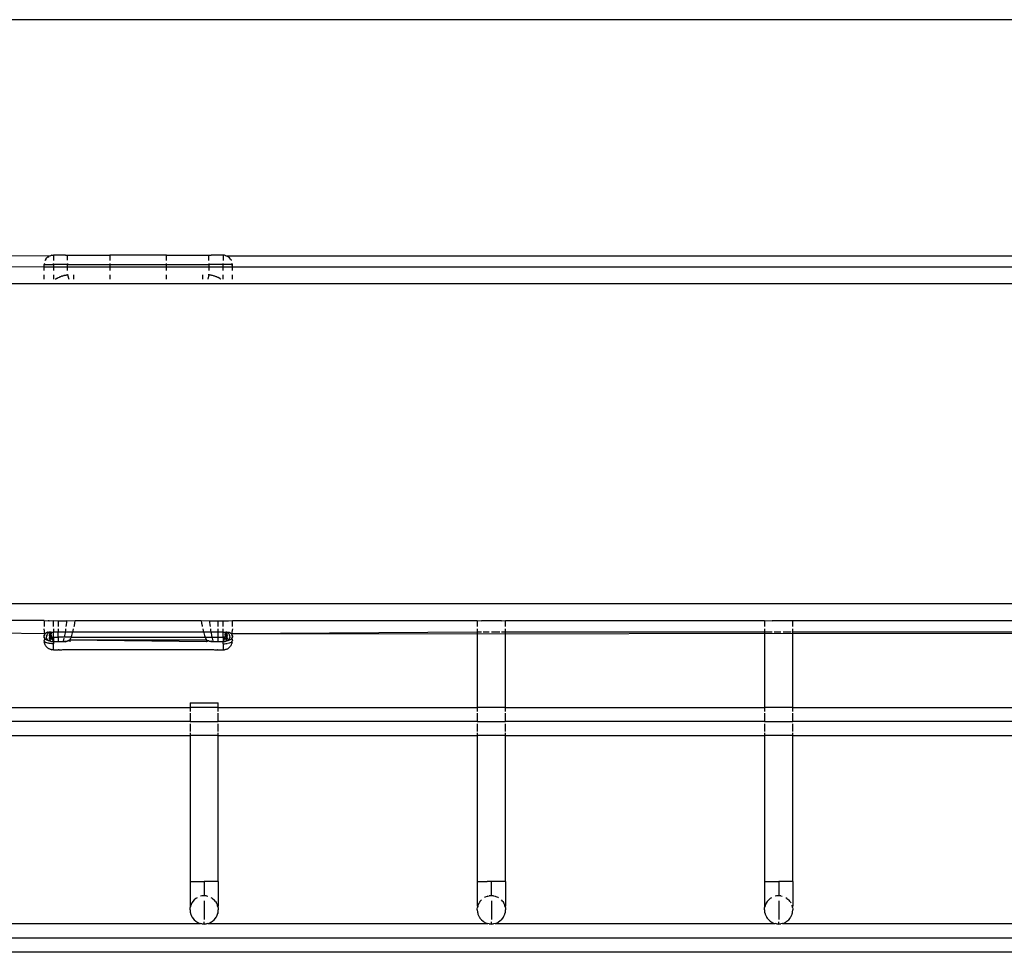
# Model space of a CAD drawing. Extents: x -2478 to 2176, y -2333 to 2179.
# Drawn here: x -1636 to -1531, y 404 to 503 of the extents above; entities that cross this region are included whole.
import ezdxf

# ---------------------------------------------------------------- set-up
doc = ezdxf.new("R2010")
doc.units = 0
doc.layers.get('0').update_dxf_attribs({"linetype": 'CONTINUOUS'})

msp = doc.modelspace()

# ---------------------------------------------------------------- linework, layer by layer
for p, q in [((-1331.43, 503.44), (-1744.43, 503.44)), ((-1652.38, 478.44), (-1632.74, 478.39)), ((-1633.33, 477.9), (-1633.34, 477.87)), ((-1633.24, 478.03), (-1633.33, 477.9)), ((-1633.24, 478.03), (-1633.14, 478.15)), ((-1633.02, 478.25), (-1633.14, 478.15)), ((-1633.02, 478.25), (-1632.89, 478.33)), ((-1632.74, 478.39), (-1632.89, 478.33)), ((-1632.59, 478.43), (-1632.74, 478.39)), ((-1632.59, 478.43), (-1632.43, 478.44)), ((-1632.43, 478.44), (-1632.43, 477.87)), ((-1631.17, 478.44), (-1632.43, 478.44)), ((-1631.17, 478.44), (-1630.93, 478.44)), ((-1631.17, 478.44), (-1630.93, 478.41)), ((-1630.93, 478.44), (-1630.93, 478.41)), ((-1630.93, 478.44), (-1626.43, 478.44)), ((-1630.93, 478.41), (-1626.43, 478.44)), ((-1630.93, 477.9), (-1630.93, 478.41)), ((-1626.43, 478.44), (-1626.43, 477.87)), ((-1620.43, 478.44), (-1626.43, 478.44)), ((-1620.43, 477.87), (-1620.43, 478.44)), ((-1620.43, 478.44), (-1615.93, 478.43)), ((-1615.93, 478.43), (-1615.7, 478.44)), ((-1615.93, 477.87), (-1615.93, 478.43)), ((-1614.43, 478.44), (-1615.7, 478.44)), ((-1614.28, 478.43), (-1614.43, 478.44)), ((-1614.43, 478.44), (-1614.43, 477.87)), ((-1614.13, 478.39), (-1614.28, 478.43)), ((-1613.98, 478.33), (-1614.13, 478.39)), ((-1614.13, 478.39), (-1374.74, 478.39)), ((-1613.85, 478.25), (-1613.98, 478.33)), ((-1613.73, 478.15), (-1613.85, 478.25)), ((-1613.63, 478.03), (-1613.73, 478.15)), ((-1613.54, 477.9), (-1613.63, 478.03)), ((-1613.53, 477.87), (-1613.54, 477.9)), ((-1652.38, 477.24), (-1633.43, 477.22)), ((-1633.4, 477.51), (-1633.43, 477.44)), ((-1633.43, 477.44), (-1633.4, 477.44)), ((-1633.43, 477.22), (-1633.43, 477.44)), ((-1633.43, 476.8), (-1633.43, 477.22)), ((-1633.43, 477.22), (-1632.43, 477.22)), ((-1633.42, 477.56), (-1633.4, 477.51)), ((-1633.4, 477.51), (-1633.31, 477.44)), ((-1633.4, 477.51), (-1633.4, 477.44)), ((-1633.4, 477.44), (-1633.31, 477.44)), ((-1633.31, 477.44), (-1632.43, 477.44)), ((-1632.43, 477.44), (-1632.43, 477.56)), ((-1632.43, 477.44), (-1632.43, 477.22)), ((-1630.93, 477.44), (-1632.43, 477.44)), ((-1632.43, 477.22), (-1632.43, 476.8)), ((-1632.43, 477.22), (-1630.93, 477.22)), ((-1630.93, 477.56), (-1630.93, 477.44)), ((-1630.93, 477.22), (-1630.93, 477.44)), ((-1630.93, 477.44), (-1626.43, 477.44)), ((-1630.93, 476.8), (-1630.93, 477.22)), ((-1630.93, 477.22), (-1626.43, 477.22)), ((-1626.43, 477.56), (-1626.43, 477.44)), ((-1626.43, 477.44), (-1620.43, 477.44)), ((-1626.43, 477.44), (-1626.43, 477.22)), ((-1626.43, 477.22), (-1626.43, 476.8)), ((-1626.43, 477.22), (-1620.43, 477.22)), ((-1620.43, 477.44), (-1620.43, 477.56)), ((-1620.43, 477.44), (-1615.93, 477.44)), ((-1620.43, 477.22), (-1620.43, 477.44)), ((-1620.43, 476.8), (-1620.43, 477.22)), ((-1620.43, 477.22), (-1615.93, 477.22)), ((-1615.93, 477.56), (-1615.93, 477.44)), ((-1615.93, 477.44), (-1615.93, 477.22)), ((-1614.43, 477.44), (-1615.93, 477.44)), ((-1615.93, 477.22), (-1615.93, 476.8)), ((-1615.93, 477.22), (-1614.43, 477.22)), ((-1614.43, 477.44), (-1614.43, 477.56)), ((-1614.43, 477.22), (-1614.43, 477.44)), ((-1613.56, 477.44), (-1614.43, 477.44)), ((-1614.43, 476.8), (-1614.43, 477.22)), ((-1614.43, 477.22), (-1613.43, 477.22)), ((-1613.47, 477.51), (-1613.56, 477.44)), ((-1613.56, 477.44), (-1613.46, 477.44)), ((-1613.47, 477.51), (-1613.45, 477.56)), ((-1613.43, 477.44), (-1613.47, 477.51)), ((-1613.47, 477.51), (-1613.46, 477.44)), ((-1613.46, 477.44), (-1613.43, 477.44)), ((-1613.43, 477.22), (-1613.43, 477.44)), ((-1613.43, 476.8), (-1613.43, 477.22)), ((-1613.43, 477.22), (-1375.43, 477.22)), ((-1633.43, 475.91), (-1633.43, 476.37)), ((-1632.43, 476.37), (-1632.43, 475.91)), ((-1632.21, 475.91), (-1632.15, 475.95)), ((-1632.18, 475.93), (-1632.21, 475.91)), ((-1632.15, 475.95), (-1632.18, 475.93)), ((-1632.15, 475.95), (-1632.08, 475.99)), ((-1632.08, 475.99), (-1632.02, 476.02)), ((-1631.98, 476.04), (-1632.02, 476.02)), ((-1631.95, 476.06), (-1631.98, 476.04)), ((-1631.95, 476.06), (-1631.88, 476.09)), ((-1631.88, 476.09), (-1631.8, 476.12)), ((-1631.77, 476.13), (-1631.8, 476.12)), ((-1631.73, 476.15), (-1631.77, 476.13)), ((-1631.73, 476.15), (-1631.65, 476.18)), ((-1631.65, 476.18), (-1631.58, 476.2)), ((-1631.54, 476.21), (-1631.58, 476.2)), ((-1631.5, 476.22), (-1631.54, 476.21)), ((-1631.5, 476.22), (-1631.42, 476.25)), ((-1631.42, 476.25), (-1631.34, 476.27)), ((-1631.3, 476.28), (-1631.34, 476.27)), ((-1631.26, 476.29), (-1631.3, 476.28)), ((-1631.26, 476.29), (-1631.18, 476.31)), ((-1631.18, 476.31), (-1631.1, 476.32)), ((-1631.06, 476.33), (-1631.1, 476.32)), ((-1631.02, 476.34), (-1631.06, 476.33)), ((-1631.02, 476.34), (-1630.93, 476.35)), ((-1630.86, 476.37), (-1630.93, 476.35)), ((-1630.93, 476.35), (-1630.81, 475.91)), ((-1630.27, 475.91), (-1630.27, 476.37)), ((-1626.43, 476.37), (-1626.43, 475.91)), ((-1620.43, 475.91), (-1620.43, 476.37)), ((-1616.6, 476.37), (-1616.6, 475.91)), ((-1615.93, 476.35), (-1616.05, 475.91)), ((-1615.93, 476.35), (-1616.01, 476.37)), ((-1615.85, 476.34), (-1615.93, 476.35)), ((-1615.81, 476.33), (-1615.85, 476.34)), ((-1615.77, 476.32), (-1615.81, 476.33)), ((-1615.69, 476.31), (-1615.77, 476.32)), ((-1615.61, 476.29), (-1615.69, 476.31)), ((-1615.57, 476.28), (-1615.61, 476.29)), ((-1615.53, 476.27), (-1615.57, 476.28)), ((-1615.45, 476.25), (-1615.53, 476.27)), ((-1615.37, 476.22), (-1615.45, 476.25)), ((-1615.33, 476.21), (-1615.37, 476.22)), ((-1615.29, 476.2), (-1615.33, 476.21)), ((-1615.21, 476.18), (-1615.29, 476.2)), ((-1615.14, 476.15), (-1615.21, 476.18)), ((-1615.1, 476.13), (-1615.14, 476.15)), ((-1615.06, 476.12), (-1615.1, 476.13)), ((-1614.99, 476.09), (-1615.06, 476.12)), ((-1614.92, 476.06), (-1614.99, 476.09)), ((-1614.89, 476.04), (-1614.92, 476.06)), ((-1614.85, 476.02), (-1614.89, 476.04)), ((-1614.78, 475.99), (-1614.85, 476.02)), ((-1614.72, 475.95), (-1614.78, 475.99)), ((-1614.65, 475.91), (-1614.72, 475.95)), ((-1614.72, 475.95), (-1614.69, 475.93)), ((-1614.69, 475.93), (-1614.65, 475.91)), ((-1614.43, 475.91), (-1614.43, 476.37)), ((-1613.43, 475.91), (-1613.43, 476.37)), ((-1698.43, 475.44), (-1290.43, 475.45)), ((-1290.43, 441.44), (-1698.43, 441.44)), ((-1633.43, 439.68), (-1648.75, 439.68)), ((-1633.43, 439.68), (-1633.01, 439.64)), ((-1633.43, 439.68), (-1633.43, 439.01)), ((-1632.89, 439.64), (-1633.01, 439.64)), ((-1632.89, 439.64), (-1632.43, 439.68)), ((-1632.43, 439.68), (-1631.93, 439.64)), ((-1632.43, 439.01), (-1632.43, 439.68)), ((-1631.93, 439.68), (-1631.93, 439.64)), ((-1631.93, 439.64), (-1631.93, 439.01)), ((-1631.93, 439.64), (-1631.04, 439.64)), ((-1631.08, 439.22), (-1631.11, 439.01)), ((-1631.05, 439.5), (-1631.08, 439.22)), ((-1631.04, 439.64), (-1631.05, 439.5)), ((-1631.03, 439.68), (-1631.04, 439.64)), ((-1631.04, 439.64), (-1630.11, 439.66)), ((-1630.23, 439.01), (-1630.2, 439.13)), ((-1630.2, 439.13), (-1630.15, 439.39)), ((-1630.15, 439.39), (-1630.11, 439.66)), ((-1630.11, 439.66), (-1616.76, 439.66)), ((-1616.76, 439.66), (-1616.72, 439.39)), ((-1616.76, 439.66), (-1615.83, 439.64)), ((-1616.72, 439.39), (-1616.66, 439.13)), ((-1616.66, 439.13), (-1616.64, 439.01)), ((-1615.83, 439.64), (-1615.84, 439.68)), ((-1615.82, 439.5), (-1615.83, 439.64)), ((-1615.83, 439.64), (-1614.93, 439.64)), ((-1615.79, 439.22), (-1615.82, 439.5)), ((-1615.76, 439.01), (-1615.79, 439.22)), ((-1614.93, 439.64), (-1614.93, 439.68)), ((-1614.93, 439.01), (-1614.93, 439.64)), ((-1614.93, 439.64), (-1614.43, 439.64)), ((-1614.43, 439.64), (-1614.43, 439.68)), ((-1614.43, 439.01), (-1614.43, 439.64)), ((-1614.43, 439.64), (-1613.86, 439.64)), ((-1613.86, 439.64), (-1613.43, 439.68)), ((-1613.43, 439.68), (-1587.43, 439.68)), ((-1613.43, 439.01), (-1613.43, 439.68)), ((-1587.43, 439.68), (-1586.99, 439.64)), ((-1587.43, 439.68), (-1587.43, 439.01)), ((-1584.87, 439.64), (-1586.99, 439.64)), ((-1584.87, 439.64), (-1584.43, 439.68)), ((-1584.43, 439.68), (-1556.93, 439.68)), ((-1584.43, 439.01), (-1584.43, 439.68)), ((-1556.93, 439.68), (-1556.12, 439.64)), ((-1556.93, 439.68), (-1556.93, 439.01)), ((-1554.01, 439.64), (-1556.12, 439.64)), ((-1554.01, 439.64), (-1553.93, 439.68)), ((-1553.93, 439.68), (-1526.43, 439.68)), ((-1553.93, 439.01), (-1553.93, 439.68)), ((-1633.32, 438.26), (-1652.38, 438.44)), ((-1633.34, 438.24), (-1633.43, 438.77)), ((-1633.43, 438.03), (-1633.41, 438.11)), ((-1633.39, 438.08), (-1633.43, 438.03)), ((-1633.38, 438.16), (-1633.41, 438.11)), ((-1633.39, 438.13), (-1633.41, 438.11)), ((-1633.38, 438.16), (-1633.39, 438.13)), ((-1633.39, 438.13), (-1633.39, 438.08)), ((-1633.38, 438.16), (-1633.37, 438.19)), ((-1633.37, 438.19), (-1633.34, 438.24)), ((-1633.32, 438.26), (-1633.34, 438.24)), ((-1633.32, 438.26), (-1633.29, 438.3)), ((-1633.29, 438.3), (-1633.25, 438.33)), ((-1633.25, 438.33), (-1633.19, 438.37)), ((-1633.16, 438.39), (-1633.19, 438.37)), ((-1633.14, 438.06), (-1633.19, 437.85)), ((-1633.16, 438.39), (-1633.09, 438.42)), ((-1633.14, 438.06), (-1633.13, 438.1)), ((-1633.1, 438.17), (-1633.13, 438.1)), ((-1633.06, 438.24), (-1633.1, 438.17)), ((-1633.06, 438.43), (-1633.09, 438.42)), ((-1633.06, 438.43), (-1633, 438.44)), ((-1633.01, 438.3), (-1633.06, 438.29)), ((-1633.06, 438.24), (-1633.06, 438.29)), ((-1632.95, 438.35), (-1633.01, 438.3)), ((-1633, 438.44), (-1632.93, 438.44)), ((-1632.88, 438.38), (-1632.95, 438.35)), ((-1632.88, 438.33), (-1632.95, 438.35)), ((-1632.84, 438.44), (-1632.93, 438.44)), ((-1632.82, 438.42), (-1632.88, 438.38)), ((-1632.88, 438.38), (-1632.88, 438.33)), ((-1632.78, 438.36), (-1632.88, 438.33)), ((-1632.78, 438.19), (-1632.88, 438.17)), ((-1632.88, 438.17), (-1632.88, 438.06)), ((-1632.88, 438.06), (-1632.83, 437.99)), ((-1632.78, 438.41), (-1632.84, 438.44)), ((-1632.78, 438.07), (-1632.83, 437.99)), ((-1632.78, 438.41), (-1632.82, 438.42)), ((-1632.78, 438.41), (-1632.74, 438.44)), ((-1632.78, 438.41), (-1632.78, 438.36)), ((-1632.67, 438.39), (-1632.78, 438.36)), ((-1632.78, 438.29), (-1632.78, 438.36)), ((-1632.71, 438.32), (-1632.78, 438.36)), ((-1632.78, 438.29), (-1632.71, 438.32)), ((-1632.78, 438.19), (-1632.78, 438.29)), ((-1632.71, 438.25), (-1632.78, 438.29)), ((-1632.78, 438.19), (-1632.71, 438.25)), ((-1632.67, 438.1), (-1632.78, 438.07)), ((-1632.78, 438.07), (-1632.67, 438.02)), ((-1632.78, 438.07), (-1632.74, 437.94)), ((-1632.67, 438.44), (-1632.74, 438.44)), ((-1632.71, 438.32), (-1632.67, 438.35)), ((-1632.67, 438.3), (-1632.71, 438.32)), ((-1632.67, 438.3), (-1632.71, 438.25)), ((-1632.71, 438.25), (-1632.67, 438.24)), ((-1632.67, 438.44), (-1632.67, 438.39)), ((-1632.67, 438.44), (-1632.43, 438.44)), ((-1632.67, 438.39), (-1632.67, 438.35)), ((-1632.67, 438.35), (-1632.67, 438.3)), ((-1632.67, 438.3), (-1632.67, 438.24)), ((-1632.67, 438.1), (-1632.67, 438.24)), ((-1632.67, 438.1), (-1632.67, 438.02)), ((-1632.43, 438.77), (-1632.43, 438.44)), ((-1631.93, 438.44), (-1632.43, 438.44)), ((-1632.43, 437.88), (-1632.43, 438.44)), ((-1631.93, 438.77), (-1631.93, 438.44)), ((-1631.19, 438.44), (-1631.93, 438.44)), ((-1631.93, 437.88), (-1631.93, 438.44)), ((-1631.26, 438.07), (-1631.3, 437.88)), ((-1631.2, 438.36), (-1631.26, 438.07)), ((-1631.19, 438.44), (-1631.2, 438.36)), ((-1631.16, 438.64), (-1631.19, 438.44)), ((-1630.37, 438.44), (-1631.19, 438.44)), ((-1631.14, 438.77), (-1631.16, 438.64)), ((-1630.56, 437.88), (-1630.48, 438.08)), ((-1630.48, 438.08), (-1630.4, 438.34)), ((-1630.4, 438.34), (-1630.37, 438.44)), ((-1630.37, 438.44), (-1630.33, 438.6)), ((-1616.49, 438.44), (-1630.37, 438.44)), ((-1630.33, 438.6), (-1630.29, 438.77)), ((-1616.58, 438.77), (-1616.54, 438.6)), ((-1616.54, 438.6), (-1616.49, 438.44)), ((-1616.49, 438.44), (-1616.47, 438.34)), ((-1615.68, 438.44), (-1616.49, 438.44)), ((-1616.47, 438.34), (-1616.38, 438.08)), ((-1616.38, 438.08), (-1616.31, 437.88)), ((-1615.71, 438.64), (-1615.73, 438.77)), ((-1615.68, 438.44), (-1615.71, 438.64)), ((-1615.66, 438.36), (-1615.68, 438.44)), ((-1614.93, 438.44), (-1615.68, 438.44)), ((-1615.61, 438.07), (-1615.66, 438.36)), ((-1615.57, 437.88), (-1615.61, 438.07)), ((-1614.93, 438.44), (-1614.93, 438.77)), ((-1614.43, 438.44), (-1614.93, 438.44)), ((-1614.93, 437.88), (-1614.93, 438.44)), ((-1614.43, 438.44), (-1614.43, 438.77)), ((-1614.43, 438.44), (-1614.2, 438.44)), ((-1614.43, 437.88), (-1614.43, 438.44)), ((-1614.2, 438.44), (-1614.2, 438.39)), ((-1614.2, 438.44), (-1614.13, 438.44)), ((-1614.09, 438.36), (-1614.2, 438.39)), ((-1614.2, 438.39), (-1614.2, 438.35)), ((-1614.2, 438.35), (-1614.2, 438.3)), ((-1614.16, 438.32), (-1614.2, 438.35)), ((-1614.2, 438.3), (-1614.2, 438.24)), ((-1614.16, 438.25), (-1614.2, 438.3)), ((-1614.16, 438.25), (-1614.2, 438.24)), ((-1614.2, 438.1), (-1614.2, 438.24)), ((-1614.09, 438.07), (-1614.2, 438.1)), ((-1614.2, 438.1), (-1614.2, 438.02)), ((-1614.09, 438.07), (-1614.2, 438.02)), ((-1614.09, 438.36), (-1614.16, 438.32)), ((-1614.09, 438.29), (-1614.16, 438.32)), ((-1614.09, 438.29), (-1614.16, 438.25)), ((-1614.09, 438.19), (-1614.16, 438.25)), ((-1614.09, 438.41), (-1614.13, 438.44)), ((-1614.09, 438.07), (-1614.13, 437.94)), ((-1614.03, 438.44), (-1614.09, 438.41)), ((-1614.05, 438.42), (-1614.09, 438.41)), ((-1614.09, 438.41), (-1614.09, 438.36)), ((-1613.98, 438.33), (-1614.09, 438.36)), ((-1614.09, 438.36), (-1614.09, 438.29)), ((-1614.09, 438.36), (-1613.98, 438.36)), ((-1614.09, 438.29), (-1614.09, 438.19)), ((-1613.98, 438.17), (-1614.09, 438.19)), ((-1614.09, 438.07), (-1614.04, 437.99)), ((-1614.03, 438.44), (-1614.05, 438.42)), ((-1614.05, 438.42), (-1613.98, 438.39)), ((-1613.98, 438.06), (-1614.04, 437.99)), ((-1614.03, 438.44), (-1613.93, 438.44)), ((-1613.98, 438.39), (-1613.91, 438.35)), ((-1613.98, 438.39), (-1613.98, 438.33)), ((-1613.98, 438.33), (-1613.91, 438.35)), ((-1613.98, 438.17), (-1613.98, 438.06)), ((-1613.93, 438.44), (-1613.87, 438.44)), ((-1613.91, 438.35), (-1613.85, 438.29)), ((-1613.87, 438.44), (-1613.81, 438.43)), ((-1613.85, 438.31), (-1613.82, 438.29)), ((-1613.85, 438.29), (-1613.81, 438.24)), ((-1613.85, 438.29), (-1613.82, 438.29)), ((-1613.81, 438.24), (-1613.82, 438.29)), ((-1613.81, 438.43), (-1613.78, 438.42)), ((-1613.81, 438.24), (-1613.77, 438.17)), ((-1613.78, 438.42), (-1613.71, 438.39)), ((-1613.77, 438.17), (-1613.74, 438.1)), ((-1613.73, 438.06), (-1613.74, 438.1)), ((-1613.73, 438.06), (-1613.69, 437.84)), ((-1613.71, 438.39), (-1613.68, 438.37)), ((-1613.62, 438.33), (-1613.68, 438.37)), ((-1613.62, 438.33), (-1613.58, 438.3)), ((-1613.55, 438.26), (-1613.58, 438.3)), ((-1587.43, 438.44), (-1613.55, 438.26)), ((-1613.55, 438.26), (-1481.93, 438.36)), ((-1613.55, 438.26), (-1613.53, 438.24)), ((-1613.43, 438.77), (-1613.53, 438.24)), ((-1613.53, 438.24), (-1613.5, 438.19)), ((-1613.5, 438.19), (-1613.48, 438.16)), ((-1613.48, 438.16), (-1613.46, 438.11)), ((-1613.48, 438.16), (-1613.48, 438.13)), ((-1613.48, 438.13), (-1613.46, 438.11)), ((-1613.48, 438.13), (-1613.48, 438.08)), ((-1613.46, 438.11), (-1613.48, 438.08)), ((-1613.48, 438.08), (-1613.44, 438.03)), ((-1613.48, 438.08), (-1613.46, 438.04)), ((-1613.46, 438.04), (-1613.47, 438.01)), ((-1613.46, 438.11), (-1613.46, 438.04)), ((-1587.43, 438.77), (-1587.43, 438.44)), ((-1587.43, 438.44), (-1587.43, 430.44)), ((-1586.99, 438.44), (-1587.43, 438.44)), ((-1586.17, 438.44), (-1586.82, 438.44)), ((-1585.05, 438.44), (-1585.93, 438.44)), ((-1584.43, 438.44), (-1584.87, 438.44)), ((-1584.43, 438.44), (-1584.43, 438.77)), ((-1556.93, 438.44), (-1584.43, 438.44)), ((-1584.43, 430.44), (-1584.43, 438.44)), ((-1556.93, 438.77), (-1556.93, 438.44)), ((-1556.12, 438.44), (-1556.93, 438.44)), ((-1556.93, 438.44), (-1556.93, 430.44)), ((-1555.2, 438.44), (-1555.9, 438.44)), ((-1554.1, 438.44), (-1554.97, 438.44)), ((-1553.93, 438.44), (-1554.01, 438.44)), ((-1553.93, 438.44), (-1553.93, 438.77)), ((-1526.43, 438.44), (-1553.93, 438.44)), ((-1553.93, 430.44), (-1553.93, 438.44)), ((-1633.43, 437.94), (-1633.43, 438.03)), ((-1633.43, 437.92), (-1633.43, 437.94)), ((-1633.43, 437.94), (-1633.43, 437.89)), ((-1633.43, 437.89), (-1633.43, 437.92)), ((-1633.43, 437.92), (-1633.42, 437.86)), ((-1633.42, 437.86), (-1633.43, 437.89)), ((-1633.36, 437.76), (-1633.43, 437.53)), ((-1633.42, 437.48), (-1633.43, 437.53)), ((-1633.41, 437.84), (-1633.42, 437.86)), ((-1633.4, 437.81), (-1633.42, 437.86)), ((-1633.39, 437.43), (-1633.42, 437.48)), ((-1633.42, 437.38), (-1633.39, 437.43)), ((-1633.4, 437.3), (-1633.42, 437.38)), ((-1633.4, 437.81), (-1633.41, 437.84)), ((-1633.38, 437.79), (-1633.4, 437.81)), ((-1633.4, 437.81), (-1633.36, 437.76)), ((-1633.4, 437.39), (-1633.39, 437.43)), ((-1633.4, 437.39), (-1633.33, 437.38)), ((-1633.4, 437.28), (-1633.4, 437.3)), ((-1633.4, 437.28), (-1633.39, 437.23)), ((-1633.33, 437.38), (-1633.39, 437.43)), ((-1633.33, 437.08), (-1633.39, 437.23)), ((-1633.36, 437.76), (-1633.38, 437.79)), ((-1633.34, 437.73), (-1633.36, 437.76)), ((-1633.32, 437.71), (-1633.36, 437.76)), ((-1633.32, 437.71), (-1633.34, 437.73)), ((-1633.24, 437.33), (-1633.33, 437.38)), ((-1633.33, 437.08), (-1633.3, 437.04)), ((-1633.29, 437.69), (-1633.32, 437.71)), ((-1633.3, 437.04), (-1633.28, 437.01)), ((-1633.26, 437.66), (-1633.29, 437.69)), ((-1633.28, 437.01), (-1633.24, 436.95)), ((-1633.23, 437.64), (-1633.26, 437.66)), ((-1633.14, 437.29), (-1633.24, 437.33)), ((-1633.19, 437.62), (-1633.23, 437.64)), ((-1633.11, 437.73), (-1633.19, 437.85)), ((-1633.16, 437.6), (-1633.19, 437.62)), ((-1633.12, 437.58), (-1633.16, 437.6)), ((-1633.02, 437.26), (-1633.14, 437.29)), ((-1633.08, 437.56), (-1633.12, 437.58)), ((-1633.11, 437.73), (-1633.06, 437.65)), ((-1633.04, 437.55), (-1633.08, 437.56)), ((-1633.06, 437.65), (-1632.99, 437.56)), ((-1632.99, 437.53), (-1633.04, 437.55)), ((-1632.99, 437.25), (-1633.02, 437.26)), ((-1632.99, 437.56), (-1632.99, 437.53)), ((-1632.95, 437.52), (-1632.99, 437.53)), ((-1632.89, 437.23), (-1632.96, 437.24)), ((-1632.81, 437.46), (-1632.95, 437.52)), ((-1632.74, 437.21), (-1632.89, 437.23)), ((-1632.83, 437.9), (-1632.88, 437.83)), ((-1632.78, 437.83), (-1632.88, 437.83)), ((-1632.88, 437.83), (-1632.88, 437.73)), ((-1632.88, 437.83), (-1632.83, 437.74)), ((-1632.88, 437.73), (-1632.83, 437.74)), ((-1632.88, 437.54), (-1632.85, 437.53)), ((-1632.87, 437.57), (-1632.85, 437.53)), ((-1632.83, 437.99), (-1632.86, 437.94)), ((-1632.86, 437.94), (-1632.83, 437.9)), ((-1632.78, 437.64), (-1632.85, 437.6)), ((-1632.85, 437.6), (-1632.73, 437.52)), ((-1632.85, 437.53), (-1632.73, 437.52)), ((-1632.81, 437.46), (-1632.85, 437.53)), ((-1632.83, 437.99), (-1632.8, 437.94)), ((-1632.83, 437.9), (-1632.8, 437.94)), ((-1632.78, 437.83), (-1632.83, 437.9)), ((-1632.78, 437.83), (-1632.83, 437.74)), ((-1632.83, 437.74), (-1632.77, 437.75)), ((-1632.83, 437.74), (-1632.8, 437.7)), ((-1632.72, 437.43), (-1632.81, 437.46)), ((-1632.8, 437.7), (-1632.67, 437.69)), ((-1632.78, 437.64), (-1632.8, 437.7)), ((-1632.67, 437.69), (-1632.78, 437.64)), ((-1632.73, 437.52), (-1632.78, 437.64)), ((-1632.77, 437.75), (-1632.72, 437.79)), ((-1632.67, 437.69), (-1632.77, 437.75)), ((-1632.74, 437.94), (-1632.67, 438.02)), ((-1632.58, 437.9), (-1632.74, 437.81)), ((-1632.74, 437.81), (-1632.72, 437.79)), ((-1632.59, 437.2), (-1632.74, 437.21)), ((-1632.72, 437.79), (-1632.58, 437.9)), ((-1632.72, 437.79), (-1632.67, 437.69)), ((-1632.63, 437.41), (-1632.72, 437.43)), ((-1632.67, 438.02), (-1632.67, 437.94)), ((-1632.67, 437.94), (-1632.58, 437.9)), ((-1632.57, 437.83), (-1632.67, 437.69)), ((-1632.53, 437.39), (-1632.63, 437.41)), ((-1632.43, 437.19), (-1632.59, 437.2)), ((-1632.58, 437.9), (-1632.53, 437.89)), ((-1632.58, 437.9), (-1632.57, 437.83)), ((-1632.58, 437.48), (-1632.43, 437.55)), ((-1632.43, 437.5), (-1632.58, 437.48)), ((-1632.47, 437.44), (-1632.58, 437.48)), ((-1632.53, 437.89), (-1632.57, 437.83)), ((-1632.57, 437.83), (-1632.55, 437.66)), ((-1632.46, 437.73), (-1632.55, 437.66)), ((-1632.55, 437.66), (-1632.43, 437.67)), ((-1632.43, 437.61), (-1632.55, 437.66)), ((-1632.53, 437.89), (-1632.43, 437.88)), ((-1632.46, 437.73), (-1632.53, 437.89)), ((-1632.53, 437.89), (-1632.43, 437.81)), ((-1632.53, 437.39), (-1632.47, 437.44)), ((-1632.43, 437.39), (-1632.53, 437.39)), ((-1632.47, 437.44), (-1632.43, 437.5)), ((-1632.43, 437.46), (-1632.47, 437.44)), ((-1632.43, 437.39), (-1632.47, 437.44)), ((-1632.43, 437.43), (-1632.47, 437.44)), ((-1632.46, 437.73), (-1632.43, 437.81)), ((-1632.43, 437.74), (-1632.46, 437.73)), ((-1632.43, 437.67), (-1632.46, 437.73)), ((-1632.43, 437.88), (-1632.43, 437.81)), ((-1632.43, 437.88), (-1631.93, 437.88)), ((-1632.43, 437.81), (-1632.43, 437.74)), ((-1632.43, 437.74), (-1632.43, 437.67)), ((-1632.43, 437.67), (-1632.43, 437.61)), ((-1632.43, 437.61), (-1632.43, 437.55)), ((-1632.43, 437.55), (-1632.43, 437.5)), ((-1632.43, 437.5), (-1632.43, 437.46)), ((-1632.43, 437.46), (-1632.43, 437.43)), ((-1631.93, 437.39), (-1632.43, 437.39)), ((-1632.43, 437.39), (-1632.43, 437.19)), ((-1632.43, 436.54), (-1632.43, 437.19)), ((-1631.3, 437.88), (-1631.93, 437.88)), ((-1631.93, 437.81), (-1631.93, 437.39)), ((-1631.43, 437.39), (-1631.93, 437.39)), ((-1631.39, 437.51), (-1631.43, 437.39)), ((-1631.29, 437.39), (-1631.43, 437.39)), ((-1631.32, 437.79), (-1631.39, 437.51)), ((-1630.56, 437.88), (-1631.3, 437.88)), ((-1631.21, 437.47), (-1631.29, 437.39)), ((-1631.26, 437.39), (-1631.29, 437.39)), ((-1631.26, 437.39), (-1631.21, 437.47)), ((-1631.16, 437.39), (-1631.26, 437.39)), ((-1631.09, 437.42), (-1631.21, 437.47)), ((-1631.16, 437.39), (-1631.09, 437.42)), ((-1631.02, 437.45), (-1631.09, 437.42)), ((-1630.96, 437.48), (-1631.02, 437.45)), ((-1630.89, 437.5), (-1630.96, 437.48)), ((-1630.96, 437.48), (-1630.93, 437.49)), ((-1630.93, 437.49), (-1630.89, 437.5)), ((-1630.82, 437.53), (-1630.89, 437.5)), ((-1630.89, 437.5), (-1630.85, 437.52)), ((-1630.85, 437.52), (-1630.82, 437.53)), ((-1630.75, 437.55), (-1630.82, 437.53)), ((-1630.68, 437.57), (-1630.75, 437.55)), ((-1630.68, 437.57), (-1630.58, 437.81)), ((-1616.19, 437.57), (-1630.68, 437.57)), ((-1630.68, 437.57), (-1630.68, 437.41)), ((-1616.19, 437.41), (-1630.68, 437.57)), ((-1630.56, 437.88), (-1616.31, 437.88)), ((-1616.31, 437.88), (-1615.57, 437.88)), ((-1616.29, 437.81), (-1616.19, 437.57)), ((-1616.11, 437.55), (-1616.19, 437.57)), ((-1616.19, 437.57), (-1616.19, 437.41)), ((-1616.02, 437.52), (-1616.19, 437.41)), ((-1616.11, 437.55), (-1616.05, 437.53)), ((-1616.05, 437.53), (-1615.98, 437.5)), ((-1616.02, 437.52), (-1616.05, 437.53)), ((-1615.98, 437.5), (-1616.02, 437.52)), ((-1615.98, 437.5), (-1615.91, 437.48)), ((-1615.94, 437.49), (-1615.98, 437.5)), ((-1615.91, 437.48), (-1615.94, 437.49)), ((-1615.91, 437.48), (-1615.86, 437.45)), ((-1615.78, 437.42), (-1615.86, 437.45)), ((-1615.66, 437.47), (-1615.78, 437.42)), ((-1615.7, 437.39), (-1615.78, 437.42)), ((-1615.61, 437.39), (-1615.7, 437.39)), ((-1615.66, 437.47), (-1615.58, 437.39)), ((-1615.61, 437.39), (-1615.66, 437.47)), ((-1615.58, 437.39), (-1615.61, 437.39)), ((-1615.44, 437.39), (-1615.58, 437.39)), ((-1615.57, 437.88), (-1614.93, 437.88)), ((-1615.48, 437.51), (-1615.55, 437.79)), ((-1615.44, 437.39), (-1615.48, 437.51)), ((-1614.93, 437.39), (-1615.44, 437.39)), ((-1614.93, 437.88), (-1614.43, 437.88)), ((-1614.93, 437.39), (-1614.93, 437.81)), ((-1614.43, 437.39), (-1614.93, 437.39)), ((-1614.34, 437.89), (-1614.43, 437.88)), ((-1614.34, 437.89), (-1614.43, 437.81)), ((-1614.43, 437.88), (-1614.43, 437.81)), ((-1614.43, 437.81), (-1614.43, 437.74)), ((-1614.43, 437.74), (-1614.43, 437.67)), ((-1614.43, 437.74), (-1614.32, 437.66)), ((-1614.43, 437.67), (-1614.43, 437.61)), ((-1614.32, 437.66), (-1614.43, 437.67)), ((-1614.43, 437.61), (-1614.32, 437.66)), ((-1614.43, 437.61), (-1614.43, 437.55)), ((-1614.43, 437.61), (-1614.41, 437.54)), ((-1614.43, 437.55), (-1614.43, 437.5)), ((-1614.41, 437.54), (-1614.43, 437.55)), ((-1614.41, 437.54), (-1614.43, 437.5)), ((-1614.43, 437.5), (-1614.29, 437.48)), ((-1614.43, 437.5), (-1614.43, 437.46)), ((-1614.43, 437.46), (-1614.43, 437.43)), ((-1614.43, 437.46), (-1614.4, 437.44)), ((-1614.43, 437.43), (-1614.4, 437.44)), ((-1614.43, 437.43), (-1614.43, 437.39)), ((-1614.34, 437.39), (-1614.43, 437.39)), ((-1614.43, 437.19), (-1614.43, 437.39)), ((-1614.43, 437.19), (-1614.28, 437.2)), ((-1614.43, 437.19), (-1614.43, 436.54)), ((-1614.32, 437.66), (-1614.41, 437.54)), ((-1614.29, 437.48), (-1614.41, 437.54)), ((-1614.4, 437.44), (-1614.29, 437.48)), ((-1614.34, 437.39), (-1614.4, 437.44)), ((-1614.29, 437.9), (-1614.34, 437.89)), ((-1614.34, 437.89), (-1614.3, 437.83)), ((-1614.24, 437.41), (-1614.34, 437.39)), ((-1614.3, 437.83), (-1614.32, 437.66)), ((-1614.29, 437.9), (-1614.3, 437.83)), ((-1614.3, 437.83), (-1614.2, 437.69)), ((-1614.2, 437.94), (-1614.29, 437.9)), ((-1614.29, 437.9), (-1614.13, 437.81)), ((-1614.15, 437.79), (-1614.29, 437.9)), ((-1614.28, 437.2), (-1614.13, 437.21)), ((-1614.15, 437.43), (-1614.24, 437.41)), ((-1614.2, 438.02), (-1614.13, 437.94)), ((-1614.2, 438.02), (-1614.2, 437.94)), ((-1614.15, 437.79), (-1614.2, 437.69)), ((-1614.2, 437.69), (-1614.1, 437.75)), ((-1614.07, 437.7), (-1614.2, 437.69)), ((-1614.13, 437.81), (-1614.15, 437.79)), ((-1614.1, 437.75), (-1614.15, 437.79)), ((-1614.05, 437.46), (-1614.15, 437.43)), ((-1614.04, 437.65), (-1614.14, 437.52)), ((-1614.02, 437.52), (-1614.14, 437.52)), ((-1614.13, 437.21), (-1613.98, 437.23)), ((-1614.04, 437.74), (-1614.1, 437.75)), ((-1614.04, 437.9), (-1614.09, 437.83)), ((-1614.09, 437.83), (-1613.98, 437.83)), ((-1614.09, 437.83), (-1614.04, 437.74)), ((-1614.04, 437.99), (-1614.07, 437.94)), ((-1614.04, 437.9), (-1614.07, 437.94)), ((-1614.04, 437.74), (-1614.07, 437.7)), ((-1614.04, 437.65), (-1614.07, 437.7)), ((-1614.02, 437.52), (-1614.05, 437.46)), ((-1614.04, 437.99), (-1614, 437.94)), ((-1614, 437.94), (-1614.04, 437.9)), ((-1614.04, 437.9), (-1613.98, 437.83)), ((-1613.98, 437.83), (-1614.04, 437.74)), ((-1613.98, 437.73), (-1614.04, 437.74)), ((-1613.98, 437.57), (-1614.02, 437.52)), ((-1613.97, 437.51), (-1614.02, 437.52)), ((-1613.98, 437.83), (-1613.98, 437.73)), ((-1613.89, 437.62), (-1613.98, 437.57)), ((-1613.98, 437.57), (-1613.97, 437.51)), ((-1613.98, 437.23), (-1613.94, 437.24)), ((-1613.92, 437.52), (-1613.97, 437.51)), ((-1613.88, 437.56), (-1613.92, 437.52)), ((-1613.88, 437.53), (-1613.92, 437.52)), ((-1613.88, 437.56), (-1613.89, 437.62)), ((-1613.89, 437.62), (-1613.85, 437.6)), ((-1613.88, 437.56), (-1613.83, 437.55)), ((-1613.83, 437.55), (-1613.88, 437.53)), ((-1613.81, 437.65), (-1613.85, 437.6)), ((-1613.79, 437.56), (-1613.83, 437.55)), ((-1613.83, 437.26), (-1613.73, 437.29)), ((-1613.81, 437.65), (-1613.76, 437.73)), ((-1613.75, 437.58), (-1613.79, 437.56)), ((-1613.76, 437.73), (-1613.69, 437.84)), ((-1613.71, 437.6), (-1613.75, 437.58)), ((-1613.73, 437.29), (-1613.63, 437.33)), ((-1613.67, 437.62), (-1613.71, 437.6)), ((-1613.64, 437.64), (-1613.67, 437.62)), ((-1613.61, 437.66), (-1613.64, 437.64)), ((-1613.63, 437.33), (-1613.54, 437.38)), ((-1613.59, 437.01), (-1613.63, 436.95)), ((-1613.58, 437.69), (-1613.61, 437.66)), ((-1613.57, 437.04), (-1613.59, 437.01)), ((-1613.55, 437.71), (-1613.58, 437.69)), ((-1613.54, 437.08), (-1613.57, 437.04)), ((-1613.53, 437.73), (-1613.55, 437.71)), ((-1613.54, 437.38), (-1613.48, 437.43)), ((-1613.47, 437.39), (-1613.54, 437.38)), ((-1613.54, 437.08), (-1613.48, 437.23)), ((-1613.53, 437.73), (-1613.49, 437.79)), ((-1613.5, 437.76), (-1613.53, 437.73)), ((-1613.47, 437.81), (-1613.5, 437.76)), ((-1613.49, 437.79), (-1613.5, 437.76)), ((-1613.5, 437.76), (-1613.43, 437.53)), ((-1613.47, 437.81), (-1613.49, 437.79)), ((-1613.48, 437.43), (-1613.45, 437.48)), ((-1613.47, 437.39), (-1613.48, 437.43)), ((-1613.45, 437.38), (-1613.48, 437.43)), ((-1613.47, 437.28), (-1613.48, 437.23)), ((-1613.47, 438.01), (-1613.43, 437.94)), ((-1613.47, 438.01), (-1613.44, 437.92)), ((-1613.47, 437.81), (-1613.45, 437.86)), ((-1613.46, 437.84), (-1613.47, 437.81)), ((-1613.47, 437.28), (-1613.46, 437.3)), ((-1613.45, 437.86), (-1613.46, 437.84)), ((-1613.46, 437.3), (-1613.45, 437.38)), ((-1613.45, 437.86), (-1613.44, 437.92)), ((-1613.44, 437.89), (-1613.45, 437.86)), ((-1613.45, 437.48), (-1613.43, 437.53)), ((-1613.44, 438.03), (-1613.43, 437.94)), ((-1613.43, 437.94), (-1613.44, 437.92)), ((-1613.44, 437.89), (-1613.43, 437.94)), ((-1613.44, 437.92), (-1613.44, 437.89)), ((-1633.14, 436.83), (-1633.24, 436.95)), ((-1633.02, 436.73), (-1633.14, 436.83)), ((-1632.97, 436.7), (-1633.02, 436.73)), ((-1632.93, 436.67), (-1632.97, 436.7)), ((-1632.89, 436.65), (-1632.93, 436.67)), ((-1632.74, 436.59), (-1632.89, 436.65)), ((-1632.69, 436.57), (-1632.74, 436.59)), ((-1632.69, 436.57), (-1632.59, 436.55)), ((-1632.43, 436.54), (-1632.59, 436.55)), ((-1632.43, 436.54), (-1631.93, 436.54)), ((-1631.87, 436.54), (-1631.93, 436.54)), ((-1631.81, 436.55), (-1631.87, 436.54)), ((-1631.87, 436.54), (-1631.84, 436.55)), ((-1631.84, 436.55), (-1631.81, 436.55)), ((-1631.81, 436.55), (-1631.74, 436.55)), ((-1631.74, 436.55), (-1631.63, 436.56)), ((-1631.63, 436.56), (-1631.53, 436.56)), ((-1631.53, 436.56), (-1631.43, 436.57)), ((-1631.43, 436.57), (-1631.32, 436.57)), ((-1631.32, 436.57), (-1631.22, 436.57)), ((-1631.22, 436.57), (-1631.11, 436.58)), ((-1631.11, 436.58), (-1631, 436.58)), ((-1631, 436.58), (-1630.9, 436.58)), ((-1630.9, 436.58), (-1630.79, 436.58)), ((-1630.79, 436.58), (-1630.68, 436.58)), ((-1630.68, 436.58), (-1616.19, 436.58)), ((-1616.19, 436.58), (-1616.08, 436.58)), ((-1616.08, 436.58), (-1615.97, 436.58)), ((-1615.97, 436.58), (-1615.86, 436.58)), ((-1615.86, 436.58), (-1615.76, 436.58)), ((-1615.76, 436.58), (-1615.65, 436.57)), ((-1615.65, 436.57), (-1615.54, 436.57)), ((-1615.54, 436.57), (-1615.44, 436.57)), ((-1615.44, 436.57), (-1615.34, 436.56)), ((-1615.34, 436.56), (-1615.23, 436.56)), ((-1615.23, 436.56), (-1615.13, 436.55)), ((-1615.13, 436.55), (-1615.06, 436.56)), ((-1615.03, 436.55), (-1615.06, 436.56)), ((-1615.06, 436.56), (-1615, 436.54)), ((-1615.03, 436.55), (-1615, 436.54)), ((-1615, 436.54), (-1614.93, 436.54)), ((-1614.93, 436.54), (-1614.43, 436.54)), ((-1614.43, 436.54), (-1614.28, 436.55)), ((-1614.18, 436.57), (-1614.28, 436.55)), ((-1614.13, 436.59), (-1614.18, 436.57)), ((-1614.13, 436.59), (-1613.98, 436.65)), ((-1613.98, 436.65), (-1613.93, 436.67)), ((-1613.9, 436.7), (-1613.93, 436.67)), ((-1613.9, 436.7), (-1613.85, 436.73)), ((-1613.85, 436.73), (-1613.73, 436.83)), ((-1613.73, 436.83), (-1613.63, 436.95)), ((-1617.93, 430.94), (-1617.93, 430.44)), ((-1617.93, 430.94), (-1614.93, 430.94)), ((-1614.93, 430.44), (-1614.93, 430.94)), ((-1645.43, 430.44), (-1617.93, 430.44)), ((-1617.93, 430.44), (-1617.93, 430)), ((-1614.93, 430.44), (-1617.93, 430.44)), ((-1617.93, 429.82), (-1617.93, 428.94)), ((-1614.93, 430), (-1614.93, 430.44)), ((-1614.93, 430.44), (-1587.43, 430.44)), ((-1614.93, 428.94), (-1614.93, 429.82)), ((-1587.43, 430.44), (-1587.43, 430)), ((-1584.43, 430.44), (-1587.43, 430.44)), ((-1587.43, 429.82), (-1587.43, 428.94)), ((-1584.43, 430), (-1584.43, 430.44)), ((-1584.43, 430.44), (-1556.93, 430.44)), ((-1584.43, 428.94), (-1584.43, 429.82)), ((-1556.93, 430.44), (-1556.93, 430)), ((-1553.93, 430.44), (-1556.93, 430.44)), ((-1556.93, 429.82), (-1556.93, 428.94)), ((-1553.93, 430), (-1553.93, 430.44)), ((-1553.93, 430.44), (-1526.43, 430.44)), ((-1553.93, 428.94), (-1553.93, 429.82)), ((-1617.93, 428.94), (-1645.43, 428.94)), ((-1617.93, 428.94), (-1614.93, 428.94)), ((-1617.93, 428.71), (-1617.93, 427.88)), ((-1587.43, 428.94), (-1614.93, 428.94)), ((-1614.93, 427.88), (-1614.93, 428.71)), ((-1587.43, 428.94), (-1584.43, 428.94)), ((-1587.43, 428.71), (-1587.43, 427.88)), ((-1556.93, 428.94), (-1584.43, 428.94)), ((-1584.43, 427.88), (-1584.43, 428.71)), ((-1556.93, 428.94), (-1553.93, 428.94)), ((-1556.93, 428.71), (-1556.93, 427.88)), ((-1526.43, 428.94), (-1553.93, 428.94)), ((-1553.93, 427.88), (-1553.93, 428.71)), ((-1617.93, 427.73), (-1617.93, 427.44)), ((-1614.93, 427.44), (-1614.93, 427.73)), ((-1587.43, 427.73), (-1587.43, 427.44)), ((-1584.43, 427.44), (-1584.43, 427.73)), ((-1556.93, 427.73), (-1556.93, 427.44)), ((-1553.93, 427.44), (-1553.93, 427.73)), ((-1645.43, 427.44), (-1617.93, 427.44)), ((-1617.93, 427.44), (-1617.93, 411.94)), ((-1614.93, 427.44), (-1617.93, 427.44)), ((-1614.93, 411.94), (-1614.93, 427.44)), ((-1614.93, 427.44), (-1587.43, 427.44)), ((-1587.43, 427.44), (-1587.43, 411.94)), ((-1584.43, 427.44), (-1587.43, 427.44)), ((-1584.43, 411.94), (-1584.43, 427.44)), ((-1584.43, 427.44), (-1556.93, 427.44)), ((-1556.93, 427.44), (-1556.93, 411.94)), ((-1553.93, 427.44), (-1556.93, 427.44)), ((-1553.93, 411.94), (-1553.93, 427.44)), ((-1553.93, 427.44), (-1526.43, 427.44)), ((-1617.93, 411.94), (-1616.9, 411.94)), ((-1617.93, 411.94), (-1617.93, 409.34)), ((-1616.9, 411.94), (-1616.43, 411.94)), ((-1616.43, 411.94), (-1616.43, 411.48)), ((-1614.93, 411.94), (-1616.43, 411.94)), ((-1614.93, 411.94), (-1614.93, 409.34)), ((-1587.43, 411.94), (-1586.4, 411.94)), ((-1587.43, 411.94), (-1587.43, 409.34)), ((-1586.17, 411.94), (-1586.4, 411.94)), ((-1585.93, 411.94), (-1586.17, 411.94)), ((-1585.93, 411.48), (-1585.93, 411.94)), ((-1584.43, 411.94), (-1585.93, 411.94)), ((-1584.43, 411.94), (-1584.43, 409.34)), ((-1556.93, 411.94), (-1555.9, 411.94)), ((-1556.93, 411.94), (-1556.93, 409.34)), ((-1555.9, 411.94), (-1555.43, 411.94)), ((-1555.43, 411.94), (-1555.43, 411.48)), ((-1553.93, 411.94), (-1555.43, 411.94)), ((-1553.93, 411.94), (-1553.93, 409.34)), ((-1616.43, 411.48), (-1616.43, 410.55)), ((-1585.93, 410.55), (-1585.93, 411.48)), ((-1555.43, 411.48), (-1555.43, 410.55)), ((-1617.65, 409.82), (-1617.71, 409.72)), ((-1617.49, 410), (-1617.65, 409.82)), ((-1617.32, 410.16), (-1617.49, 410)), ((-1617.18, 410.24), (-1617.32, 410.16)), ((-1616.67, 410.42), (-1616.82, 410.39)), ((-1616.43, 410.44), (-1616.67, 410.42)), ((-1616.43, 410.51), (-1616.43, 410.44)), ((-1616.2, 410.42), (-1616.43, 410.44)), ((-1616.43, 409.9), (-1616.43, 407.93)), ((-1616.2, 410.42), (-1616.05, 410.39)), ((-1615.55, 410.16), (-1615.68, 410.24)), ((-1615.55, 410.16), (-1615.37, 410)), ((-1615.22, 409.82), (-1615.37, 410)), ((-1615.22, 409.82), (-1615.16, 409.72)), ((-1587.15, 409.82), (-1587.21, 409.72)), ((-1586.99, 410), (-1587.15, 409.82)), ((-1586.62, 410.28), (-1586.68, 410.24)), ((-1586.4, 410.37), (-1586.62, 410.28)), ((-1586.32, 410.39), (-1586.4, 410.37)), ((-1586.32, 410.39), (-1586.17, 410.42)), ((-1585.93, 410.44), (-1586.17, 410.42)), ((-1585.93, 410.51), (-1585.93, 410.44)), ((-1585.7, 410.42), (-1585.93, 410.44)), ((-1585.93, 409.9), (-1585.93, 407.93)), ((-1585.7, 410.42), (-1585.55, 410.39)), ((-1585.55, 410.39), (-1585.47, 410.37)), ((-1585.47, 410.37), (-1585.25, 410.28)), ((-1585.18, 410.24), (-1585.25, 410.28)), ((-1584.72, 409.82), (-1584.87, 410)), ((-1584.72, 409.82), (-1584.66, 409.72)), ((-1556.65, 409.82), (-1556.71, 409.72)), ((-1556.49, 410), (-1556.65, 409.82)), ((-1556.32, 410.16), (-1556.49, 410)), ((-1556.18, 410.24), (-1556.32, 410.16)), ((-1555.67, 410.42), (-1555.82, 410.39)), ((-1555.43, 410.44), (-1555.67, 410.42)), ((-1555.43, 410.51), (-1555.43, 410.44)), ((-1555.2, 410.42), (-1555.43, 410.44)), ((-1555.43, 409.9), (-1555.43, 407.93)), ((-1555.2, 410.42), (-1555.05, 410.39)), ((-1554.55, 410.16), (-1554.68, 410.24)), ((-1554.55, 410.16), (-1554.37, 410)), ((-1554.22, 409.82), (-1554.37, 410)), ((-1554.22, 409.82), (-1554.14, 409.68)), ((-1617.88, 409.42), (-1617.93, 409.34)), ((-1617.93, 409.34), (-1617.89, 409.29)), ((-1617.93, 409.04), (-1617.92, 409.18)), ((-1617.93, 408.94), (-1617.93, 409.04)), ((-1617.93, 408.94), (-1617.92, 408.71)), ((-1617.89, 409.29), (-1617.92, 409.18)), ((-1617.88, 409.33), (-1617.89, 409.29)), ((-1617.88, 409.42), (-1617.77, 409.62)), ((-1617.88, 409.33), (-1617.88, 409.42)), ((-1617.87, 409.35), (-1617.88, 409.33)), ((-1617.86, 409.41), (-1617.87, 409.35)), ((-1617.77, 409.62), (-1617.86, 409.41)), ((-1617.74, 409.67), (-1617.77, 409.62)), ((-1617.73, 409.69), (-1617.74, 409.67)), ((-1617.73, 409.69), (-1617.71, 409.72)), ((-1615.16, 409.72), (-1615.14, 409.69)), ((-1615.14, 409.69), (-1615.13, 409.67)), ((-1615.13, 409.67), (-1615.1, 409.62)), ((-1615.1, 409.62), (-1615.01, 409.41)), ((-1615, 409.35), (-1615.01, 409.41)), ((-1614.99, 409.33), (-1615, 409.35)), ((-1614.99, 409.42), (-1614.99, 409.33)), ((-1614.98, 409.29), (-1614.99, 409.33)), ((-1614.93, 409.34), (-1614.98, 409.29)), ((-1614.95, 409.18), (-1614.98, 409.29)), ((-1614.95, 409.18), (-1614.93, 409.04)), ((-1614.95, 408.71), (-1614.94, 408.87)), ((-1614.93, 409.04), (-1614.94, 408.98)), ((-1614.94, 408.98), (-1614.93, 408.94)), ((-1614.94, 408.87), (-1614.93, 408.94)), ((-1587.38, 409.42), (-1587.43, 409.34)), ((-1587.43, 409.34), (-1587.39, 409.29)), ((-1587.43, 409.04), (-1587.42, 409.18)), ((-1587.43, 408.94), (-1587.43, 409.04)), ((-1587.43, 408.94), (-1587.42, 408.71)), ((-1587.39, 409.29), (-1587.42, 409.18)), ((-1587.38, 409.33), (-1587.39, 409.29)), ((-1587.38, 409.42), (-1587.27, 409.62)), ((-1587.38, 409.33), (-1587.38, 409.42)), ((-1587.37, 409.35), (-1587.38, 409.33)), ((-1587.36, 409.41), (-1587.37, 409.35)), ((-1587.27, 409.62), (-1587.36, 409.41)), ((-1587.24, 409.67), (-1587.27, 409.62)), ((-1587.23, 409.69), (-1587.24, 409.67)), ((-1587.23, 409.69), (-1587.21, 409.72)), ((-1584.66, 409.72), (-1584.64, 409.69)), ((-1584.64, 409.69), (-1584.63, 409.67)), ((-1584.63, 409.67), (-1584.6, 409.62)), ((-1584.6, 409.62), (-1584.51, 409.41)), ((-1584.5, 409.35), (-1584.51, 409.41)), ((-1584.49, 409.33), (-1584.5, 409.35)), ((-1584.49, 409.42), (-1584.49, 409.33)), ((-1584.48, 409.29), (-1584.49, 409.33)), ((-1584.43, 409.34), (-1584.48, 409.29)), ((-1584.45, 409.18), (-1584.48, 409.29)), ((-1584.45, 409.18), (-1584.43, 409.04)), ((-1584.45, 408.71), (-1584.43, 408.94)), ((-1584.43, 409.04), (-1584.43, 408.94)), ((-1556.88, 409.42), (-1556.93, 409.34)), ((-1556.93, 409.34), (-1556.89, 409.29)), ((-1556.93, 409.04), (-1556.92, 409.18)), ((-1556.93, 408.94), (-1556.93, 409.04)), ((-1556.93, 408.94), (-1556.92, 408.71)), ((-1556.89, 409.29), (-1556.92, 409.18)), ((-1556.88, 409.33), (-1556.89, 409.29)), ((-1556.88, 409.42), (-1556.77, 409.62)), ((-1556.88, 409.33), (-1556.88, 409.42)), ((-1556.87, 409.35), (-1556.88, 409.33)), ((-1556.86, 409.41), (-1556.87, 409.35)), ((-1556.77, 409.62), (-1556.86, 409.41)), ((-1556.74, 409.67), (-1556.77, 409.62)), ((-1556.73, 409.69), (-1556.74, 409.67)), ((-1556.73, 409.69), (-1556.71, 409.72)), ((-1554.03, 409.47), (-1554.01, 409.41)), ((-1554, 409.37), (-1554.01, 409.41)), ((-1553.99, 409.42), (-1554, 409.37)), ((-1553.99, 409.33), (-1554, 409.37)), ((-1553.98, 409.29), (-1553.99, 409.33)), ((-1553.93, 409.34), (-1553.98, 409.29)), ((-1553.95, 409.18), (-1553.98, 409.29)), ((-1553.95, 409.18), (-1553.93, 409.04)), ((-1553.95, 408.71), (-1553.93, 408.94)), ((-1553.93, 409.04), (-1553.93, 408.94)), ((-1617.92, 408.71), (-1617.89, 408.59)), ((-1617.89, 408.59), (-1617.88, 408.55)), ((-1617.88, 408.55), (-1617.87, 408.53)), ((-1617.87, 408.53), (-1617.86, 408.48)), ((-1617.86, 408.48), (-1617.77, 408.26)), ((-1617.77, 408.26), (-1617.74, 408.22)), ((-1617.74, 408.22), (-1617.73, 408.19)), ((-1617.73, 408.19), (-1617.71, 408.16)), ((-1617.71, 408.16), (-1617.65, 408.06)), ((-1617.65, 408.06), (-1617.49, 407.88)), ((-1617.49, 407.88), (-1617.32, 407.73)), ((-1617.32, 407.73), (-1617.22, 407.67)), ((-1615.65, 407.67), (-1615.55, 407.73)), ((-1615.55, 407.73), (-1615.37, 407.88)), ((-1615.37, 407.88), (-1615.22, 408.06)), ((-1615.22, 408.06), (-1615.16, 408.16)), ((-1615.16, 408.16), (-1615.14, 408.19)), ((-1615.13, 408.22), (-1615.14, 408.19)), ((-1615.13, 408.22), (-1615.1, 408.26)), ((-1615.1, 408.26), (-1615.01, 408.48)), ((-1615.01, 408.48), (-1615, 408.53)), ((-1615, 408.53), (-1614.99, 408.55)), ((-1614.98, 408.59), (-1614.99, 408.55)), ((-1614.98, 408.59), (-1614.95, 408.71)), ((-1587.42, 408.71), (-1587.39, 408.59)), ((-1587.39, 408.59), (-1587.38, 408.55)), ((-1587.38, 408.55), (-1587.37, 408.53)), ((-1587.37, 408.53), (-1587.36, 408.48)), ((-1587.36, 408.48), (-1587.27, 408.26)), ((-1587.27, 408.26), (-1587.24, 408.22)), ((-1587.24, 408.22), (-1587.23, 408.19)), ((-1587.23, 408.19), (-1587.21, 408.16)), ((-1587.21, 408.16), (-1587.15, 408.06)), ((-1587.15, 408.06), (-1586.99, 407.88)), ((-1586.99, 407.88), (-1586.82, 407.73)), ((-1586.82, 407.73), (-1586.72, 407.67)), ((-1585.05, 407.73), (-1585.18, 407.64)), ((-1585.05, 407.73), (-1585.03, 407.76)), ((-1584.87, 407.88), (-1585.03, 407.76)), ((-1584.87, 407.88), (-1584.72, 408.06)), ((-1584.72, 408.06), (-1584.66, 408.16)), ((-1584.66, 408.16), (-1584.64, 408.19)), ((-1584.63, 408.22), (-1584.64, 408.19)), ((-1584.63, 408.22), (-1584.6, 408.26)), ((-1584.6, 408.26), (-1584.51, 408.48)), ((-1584.51, 408.48), (-1584.5, 408.53)), ((-1584.5, 408.53), (-1584.49, 408.55)), ((-1584.48, 408.59), (-1584.49, 408.55)), ((-1584.48, 408.59), (-1584.45, 408.71)), ((-1556.92, 408.71), (-1556.89, 408.59)), ((-1556.89, 408.59), (-1556.88, 408.55)), ((-1556.88, 408.55), (-1556.87, 408.53)), ((-1556.87, 408.53), (-1556.86, 408.48)), ((-1556.86, 408.48), (-1556.77, 408.26)), ((-1556.77, 408.26), (-1556.74, 408.22)), ((-1556.74, 408.22), (-1556.73, 408.19)), ((-1556.73, 408.19), (-1556.71, 408.16)), ((-1556.71, 408.16), (-1556.65, 408.06)), ((-1556.65, 408.06), (-1556.49, 407.88)), ((-1556.49, 407.88), (-1556.32, 407.73)), ((-1556.32, 407.73), (-1556.22, 407.67)), ((-1554.65, 407.67), (-1554.55, 407.73)), ((-1554.55, 407.73), (-1554.37, 407.88)), ((-1554.37, 407.88), (-1554.22, 408.06)), ((-1554.22, 408.06), (-1554.16, 408.16)), ((-1554.16, 408.16), (-1554.14, 408.19)), ((-1554.13, 408.22), (-1554.14, 408.19)), ((-1554.1, 408.26), (-1554.13, 408.22)), ((-1554.1, 408.26), (-1554.01, 408.48)), ((-1554.01, 408.48), (-1554, 408.53)), ((-1554, 408.53), (-1553.99, 408.55)), ((-1553.98, 408.59), (-1553.99, 408.55)), ((-1553.98, 408.59), (-1553.95, 408.71)), ((-1646.47, 407.51), (-1616.9, 407.51)), ((-1617.22, 407.67), (-1617.18, 407.64)), ((-1617.16, 407.63), (-1617.18, 407.64)), ((-1617.16, 407.63), (-1617.12, 407.6)), ((-1617.12, 407.6), (-1616.9, 407.51)), ((-1616.9, 407.51), (-1616.85, 407.5)), ((-1616.85, 407.5), (-1616.82, 407.49)), ((-1616.67, 407.46), (-1616.82, 407.49)), ((-1616.67, 407.46), (-1616.43, 407.5)), ((-1616.67, 407.46), (-1616.43, 407.44)), ((-1616.43, 407.5), (-1616.43, 407.66)), ((-1616.43, 407.44), (-1616.43, 407.5)), ((-1616.43, 407.5), (-1616.2, 407.46)), ((-1616.43, 407.44), (-1616.2, 407.46)), ((-1616.05, 407.49), (-1616.2, 407.46)), ((-1616.05, 407.49), (-1616.02, 407.5)), ((-1616.02, 407.5), (-1615.97, 407.51)), ((-1615.97, 407.51), (-1615.75, 407.6)), ((-1615.97, 407.51), (-1586.4, 407.51)), ((-1615.75, 407.6), (-1615.71, 407.63)), ((-1615.71, 407.63), (-1615.68, 407.64)), ((-1615.65, 407.67), (-1615.68, 407.64)), ((-1586.72, 407.67), (-1586.68, 407.64)), ((-1586.68, 407.64), (-1586.66, 407.63)), ((-1586.66, 407.63), (-1586.62, 407.6)), ((-1586.62, 407.6), (-1586.4, 407.51)), ((-1586.4, 407.51), (-1586.35, 407.5)), ((-1586.35, 407.5), (-1586.32, 407.49)), ((-1586.17, 407.46), (-1586.32, 407.49)), ((-1586.17, 407.46), (-1585.93, 407.5)), ((-1586.17, 407.46), (-1585.93, 407.44)), ((-1585.93, 407.5), (-1585.93, 407.66)), ((-1585.93, 407.44), (-1585.93, 407.5)), ((-1585.93, 407.5), (-1585.7, 407.46)), ((-1585.93, 407.44), (-1585.7, 407.46)), ((-1585.55, 407.49), (-1585.7, 407.46)), ((-1585.55, 407.49), (-1585.52, 407.5)), ((-1585.52, 407.5), (-1585.47, 407.51)), ((-1585.47, 407.51), (-1585.25, 407.6)), ((-1585.47, 407.51), (-1555.9, 407.51)), ((-1585.25, 407.6), (-1585.21, 407.63)), ((-1585.21, 407.63), (-1585.18, 407.64)), ((-1556.22, 407.67), (-1556.18, 407.64)), ((-1556.18, 407.64), (-1556.16, 407.63)), ((-1556.16, 407.63), (-1556.12, 407.6)), ((-1556.12, 407.6), (-1555.9, 407.51)), ((-1555.9, 407.51), (-1555.85, 407.5)), ((-1555.85, 407.5), (-1555.82, 407.49)), ((-1555.67, 407.46), (-1555.82, 407.49)), ((-1555.67, 407.46), (-1555.43, 407.5)), ((-1555.67, 407.46), (-1555.43, 407.44)), ((-1555.43, 407.5), (-1555.43, 407.66)), ((-1555.43, 407.44), (-1555.43, 407.5)), ((-1555.43, 407.5), (-1555.2, 407.46)), ((-1555.43, 407.44), (-1555.2, 407.46)), ((-1555.05, 407.49), (-1555.2, 407.46)), ((-1555.02, 407.5), (-1555.05, 407.49)), ((-1555.02, 407.5), (-1554.97, 407.51)), ((-1554.97, 407.51), (-1554.75, 407.6)), ((-1554.97, 407.51), (-1525.4, 407.51)), ((-1554.75, 407.6), (-1554.71, 407.63)), ((-1554.71, 407.63), (-1554.68, 407.64)), ((-1554.65, 407.67), (-1554.68, 407.64)), ((-1311.43, 405.94), (-1678.43, 405.94)), ((-1311.43, 404.46), (-1678.43, 404.44))]:
    msp.add_line(p, q)

doc.saveas('drawing.dxf')
